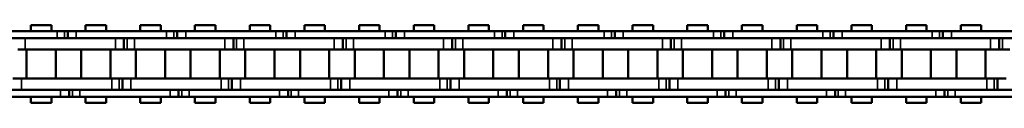
# Model space of a CAD drawing. Extents: x 4936 to 8869, y 352 to 2420.
# Drawn here: x 7350 to 7522, y 1347 to 1360 of the extents above; entities that cross this region are included whole.
import ezdxf

# ---------------------------------------------------------------- set-up
doc = ezdxf.new("R2010")
doc.units = 0
doc.layers.get('0').update_dxf_attribs({"lineweight": 25})
doc.layers.add('Sichtbar (ISO)', color=7, linetype='Continuous', lineweight=50)
doc.layers.add('Sichtbar schmal (ISO)', color=3, linetype='Continuous', lineweight=35)

# ---------------------------------------------------------------- blocks, each defined once
blk = doc.blocks.new('CDC-0252-0800-5-ACB-R_open_SL')
at = {"layer": 'Sichtbar (ISO)'}
for p, q in [((476.72, 5.7), (492.42, 5.7)), ((491.43, 6.75), (487.86, 6.75)), ((487.86, 5.7), (487.86, 6.75)), ((491.43, 5.7), (491.43, 6.75)), ((492.17, 5.7), (492.42, 5.7)), ((493.7, 5.7), (492.42, 5.7)), ((493.7, 5.7), (492.42, 5.7)), ((494.27, 5.7), (493.7, 5.7)), ((494.27, 5.7), (493.7, 5.7)), ((495.77, 5.7), (494.27, 5.7)), ((494.27, 5.7), (494.27, 4.5)), ((495.77, 5.7), (494.27, 5.7)), ((494.27, 5.7), (494.27, 4.5)), ((495.77, 5.7), (511.47, 5.7)), ((500.95, 6.75), (497.38, 6.75)), ((497.38, 5.7), (497.38, 6.75)), ((500.95, 6.75), (497.38, 6.75)), ((497.38, 5.7), (497.38, 6.75)), ((500.95, 5.7), (500.95, 6.75)), ((500.95, 5.7), (500.95, 6.75)), ((510.48, 6.75), (506.91, 6.75)), ((506.91, 5.7), (506.91, 6.75)), ((510.48, 5.7), (510.48, 6.75)), ((511.22, 5.7), (511.47, 5.7)), ((512.75, 5.7), (511.47, 5.7)), ((512.75, 5.7), (511.47, 5.7)), ((513.32, 5.7), (512.75, 5.7)), ((513.32, 5.7), (512.75, 5.7)), ((514.82, 5.7), (513.32, 5.7)), ((513.32, 5.7), (513.32, 4.5)), ((514.82, 5.7), (513.32, 5.7)), ((513.32, 5.7), (513.32, 4.5)), ((514.82, 5.7), (530.52, 5.7)), ((520, 6.75), (516.43, 6.75)), ((516.43, 5.7), (516.43, 6.75)), ((520, 6.75), (516.43, 6.75)), ((516.43, 5.7), (516.43, 6.75)), ((520, 5.7), (520, 6.75)), ((520, 5.7), (520, 6.75)), ((529.53, 6.75), (525.96, 6.75)), ((525.96, 5.7), (525.96, 6.75)), ((529.53, 5.7), (529.53, 6.75)), ((530.27, 5.7), (530.52, 5.7)), ((531.8, 5.7), (530.52, 5.7)), ((531.8, 5.7), (530.52, 5.7)), ((532.37, 5.7), (531.8, 5.7)), ((532.37, 5.7), (531.8, 5.7)), ((533.87, 5.7), (532.37, 5.7)), ((532.37, 5.7), (532.37, 4.5)), ((533.87, 5.7), (532.37, 5.7)), ((532.37, 5.7), (532.37, 4.5)), ((533.87, 5.7), (549.57, 5.7)), ((539.05, 6.75), (535.48, 6.75)), ((535.48, 5.7), (535.48, 6.75)), ((539.05, 6.75), (535.48, 6.75)), ((535.48, 5.7), (535.48, 6.75)), ((539.05, 5.7), (539.05, 6.75)), ((539.05, 5.7), (539.05, 6.75)), ((548.58, 6.75), (545.01, 6.75)), ((545.01, 5.7), (545.01, 6.75)), ((548.58, 5.7), (548.58, 6.75)), ((549.32, 5.7), (549.57, 5.7)), ((550.85, 5.7), (549.57, 5.7)), ((550.85, 5.7), (549.57, 5.7)), ((551.42, 5.7), (550.85, 5.7)), ((551.42, 5.7), (550.85, 5.7)), ((552.92, 5.7), (551.42, 5.7)), ((551.42, 5.7), (551.42, 4.5)), ((552.92, 5.7), (551.42, 5.7)), ((551.42, 5.7), (551.42, 4.5)), ((552.92, 5.7), (568.62, 5.7)), ((558.1, 6.75), (554.53, 6.75)), ((554.53, 5.7), (554.53, 6.75)), ((558.1, 6.75), (554.53, 6.75)), ((554.53, 5.7), (554.53, 6.75)), ((558.1, 5.7), (558.1, 6.75)), ((558.1, 5.7), (558.1, 6.75)), ((567.63, 6.75), (564.06, 6.75)), ((564.06, 5.7), (564.06, 6.75)), ((567.63, 5.7), (567.63, 6.75)), ((568.37, 5.7), (568.62, 5.7)), ((569.9, 5.7), (568.62, 5.7)), ((569.9, 5.7), (568.62, 5.7)), ((570.47, 5.7), (569.9, 5.7)), ((570.47, 5.7), (569.9, 5.7)), ((571.97, 5.7), (570.47, 5.7)), ((570.47, 5.7), (570.47, 4.5)), ((571.97, 5.7), (570.47, 5.7)), ((570.47, 5.7), (570.47, 4.5)), ((571.97, 5.7), (587.67, 5.7)), ((577.15, 6.75), (573.58, 6.75)), ((573.58, 5.7), (573.58, 6.75)), ((577.15, 6.75), (573.58, 6.75)), ((573.58, 5.7), (573.58, 6.75)), ((577.15, 5.7), (577.15, 6.75)), ((577.15, 5.7), (577.15, 6.75)), ((586.68, 6.75), (583.11, 6.75)), ((583.11, 5.7), (583.11, 6.75)), ((586.68, 5.7), (586.68, 6.75)), ((587.42, 5.7), (587.67, 5.7)), ((588.95, 5.7), (587.67, 5.7)), ((588.95, 5.7), (587.67, 5.7)), ((589.52, 5.7), (588.95, 5.7)), ((589.52, 5.7), (588.95, 5.7)), ((591.02, 5.7), (589.52, 5.7)), ((589.52, 5.7), (589.52, 4.5)), ((591.02, 5.7), (589.52, 5.7)), ((589.52, 5.7), (589.52, 4.5)), ((591.02, 5.7), (606.72, 5.7)), ((596.2, 6.75), (592.63, 6.75)), ((592.63, 5.7), (592.63, 6.75)), ((596.2, 6.75), (592.63, 6.75)), ((592.63, 5.7), (592.63, 6.75)), ((596.2, 5.7), (596.2, 6.75)), ((596.2, 5.7), (596.2, 6.75)), ((605.73, 6.75), (602.16, 6.75)), ((602.16, 5.7), (602.16, 6.75)), ((605.73, 5.7), (605.73, 6.75)), ((606.47, 5.7), (606.72, 5.7)), ((608, 5.7), (606.72, 5.7)), ((608, 5.7), (606.72, 5.7)), ((608.57, 5.7), (608, 5.7)), ((608.57, 5.7), (608, 5.7)), ((610.07, 5.7), (608.57, 5.7)), ((608.57, 5.7), (608.57, 4.5)), ((610.07, 5.7), (608.57, 5.7)), ((608.57, 5.7), (608.57, 4.5)), ((610.07, 5.7), (625.77, 5.7)), ((615.25, 6.75), (611.68, 6.75)), ((611.68, 5.7), (611.68, 6.75)), ((615.25, 6.75), (611.68, 6.75)), ((611.68, 5.7), (611.68, 6.75)), ((615.25, 5.7), (615.25, 6.75)), ((615.25, 5.7), (615.25, 6.75)), ((624.78, 6.75), (621.21, 6.75)), ((621.21, 5.7), (621.21, 6.75)), ((624.78, 5.7), (624.78, 6.75)), ((625.52, 5.7), (625.77, 5.7)), ((627.05, 5.7), (625.77, 5.7)), ((627.05, 5.7), (625.77, 5.7)), ((627.62, 5.7), (627.05, 5.7)), ((627.62, 5.7), (627.05, 5.7)), ((629.12, 5.7), (627.62, 5.7)), ((627.62, 5.7), (627.62, 4.5)), ((629.12, 5.7), (627.62, 5.7)), ((627.62, 5.7), (627.62, 4.5)), ((629.12, 5.7), (644.82, 5.7)), ((634.3, 6.75), (630.73, 6.75)), ((630.73, 5.7), (630.73, 6.75)), ((634.3, 6.75), (630.73, 6.75)), ((630.73, 5.7), (630.73, 6.75)), ((634.3, 5.7), (634.3, 6.75)), ((634.3, 5.7), (634.3, 6.75)), ((643.83, 6.75), (640.26, 6.75)), ((640.26, 5.7), (640.26, 6.75)), ((643.83, 5.7), (643.83, 6.75)), ((644.57, 5.7), (644.82, 5.7)), ((646.1, 5.7), (644.82, 5.7)), ((646.1, 5.7), (644.82, 5.7)), ((646.67, 5.7), (646.1, 5.7)), ((646.67, 5.7), (646.1, 5.7)), ((648.17, 5.7), (646.67, 5.7)), ((646.67, 5.7), (646.67, 4.5)), ((648.17, 5.7), (646.67, 5.7)), ((646.67, 5.7), (646.67, 4.5)), ((648.17, 5.7), (663.87, 5.7)), ((653.35, 6.75), (649.78, 6.75)), ((649.78, 5.7), (649.78, 6.75)), ((653.35, 6.75), (649.78, 6.75)), ((649.78, 5.7), (649.78, 6.75)), ((653.35, 5.7), (653.35, 6.75)), ((653.35, 5.7), (653.35, 6.75)), ((492.42, 4.5), (476.72, 4.5)), ((486.87, 4.5), (502.57, 4.5)), ((492.17, 4.5), (502.57, 4.5)), ((492.42, 4.5), (492.17, 4.5)), ((511.47, 4.5), (495.77, 4.5)), ((504.07, 2.5), (504.07, 4.5)), ((504.07, 2.5), (504.07, 4.5)), ((505.92, 4.5), (521.62, 4.5)), ((511.22, 4.5), (521.62, 4.5)), ((511.47, 4.5), (511.22, 4.5)), ((530.52, 4.5), (514.82, 4.5)), ((523.12, 2.5), (523.12, 4.5)), ((523.12, 2.5), (523.12, 4.5)), ((524.97, 4.5), (540.67, 4.5)), ((530.27, 4.5), (540.67, 4.5)), ((530.52, 4.5), (530.27, 4.5)), ((549.57, 4.5), (533.87, 4.5)), ((542.17, 2.5), (542.17, 4.5)), ((542.17, 2.5), (542.17, 4.5)), ((544.02, 4.5), (559.72, 4.5)), ((549.32, 4.5), (559.72, 4.5)), ((549.57, 4.5), (549.32, 4.5)), ((568.62, 4.5), (552.92, 4.5)), ((561.22, 2.5), (561.22, 4.5)), ((561.22, 2.5), (561.22, 4.5)), ((563.07, 4.5), (578.77, 4.5)), ((568.37, 4.5), (578.77, 4.5)), ((568.62, 4.5), (568.37, 4.5)), ((587.67, 4.5), (571.97, 4.5)), ((580.27, 2.5), (580.27, 4.5)), ((580.27, 2.5), (580.27, 4.5)), ((582.12, 4.5), (597.82, 4.5)), ((587.42, 4.5), (597.82, 4.5)), ((587.67, 4.5), (587.42, 4.5)), ((606.72, 4.5), (591.02, 4.5)), ((599.32, 2.5), (599.32, 4.5)), ((599.32, 2.5), (599.32, 4.5)), ((601.17, 4.5), (616.87, 4.5)), ((606.47, 4.5), (616.87, 4.5)), ((606.72, 4.5), (606.47, 4.5)), ((625.77, 4.5), (610.07, 4.5)), ((618.37, 2.5), (618.37, 4.5)), ((618.37, 2.5), (618.37, 4.5)), ((620.22, 4.5), (635.92, 4.5)), ((625.52, 4.5), (635.92, 4.5)), ((625.77, 4.5), (625.52, 4.5)), ((644.82, 4.5), (629.12, 4.5)), ((637.42, 2.5), (637.42, 4.5)), ((637.42, 2.5), (637.42, 4.5)), ((639.27, 4.5), (654.97, 4.5)), ((644.57, 4.5), (654.97, 4.5)), ((644.82, 4.5), (644.57, 4.5)), ((663.87, 4.5), (648.17, 4.5)), ((656.47, 2.5), (656.47, 4.5)), ((656.47, 2.5), (656.47, 4.5)), ((485.59, 2.5), (486.87, 2.5)), ((502.57, 2.5), (486.87, 2.5)), ((487.1, -2.5), (487.1, 2.5)), ((502.57, 2.5), (492.17, 2.5)), ((492.18, -2.5), (492.18, 2.5)), ((496.63, -2.5), (496.63, 2.5)), ((496.63, -2.5), (496.63, 2.5)), ((501.71, -2.5), (501.71, 2.5)), ((501.71, -2.5), (501.71, 2.5)), ((502.57, 2.5), (504.07, 2.5)), ((502.57, 2.5), (504.07, 2.5)), ((504.07, 2.5), (504.64, 2.5)), ((504.07, 2.5), (504.64, 2.5)), ((504.64, 2.5), (505.92, 2.5)), ((521.62, 2.5), (505.92, 2.5)), ((506.15, -2.5), (506.15, 2.5)), ((521.62, 2.5), (511.22, 2.5)), ((511.23, -2.5), (511.23, 2.5)), ((515.68, -2.5), (515.68, 2.5)), ((515.68, -2.5), (515.68, 2.5)), ((520.76, -2.5), (520.76, 2.5)), ((520.76, -2.5), (520.76, 2.5)), ((521.62, 2.5), (523.12, 2.5)), ((521.62, 2.5), (523.12, 2.5)), ((523.12, 2.5), (523.69, 2.5)), ((523.12, 2.5), (523.69, 2.5)), ((523.69, 2.5), (524.97, 2.5)), ((540.67, 2.5), (524.97, 2.5)), ((525.2, -2.5), (525.2, 2.5)), ((540.67, 2.5), (530.27, 2.5)), ((530.28, -2.5), (530.28, 2.5)), ((534.73, -2.5), (534.73, 2.5)), ((534.73, -2.5), (534.73, 2.5)), ((539.81, -2.5), (539.81, 2.5)), ((539.81, -2.5), (539.81, 2.5)), ((540.67, 2.5), (542.17, 2.5)), ((540.67, 2.5), (542.17, 2.5)), ((542.17, 2.5), (542.74, 2.5)), ((542.17, 2.5), (542.74, 2.5)), ((542.74, 2.5), (544.02, 2.5)), ((559.72, 2.5), (544.02, 2.5)), ((544.25, -2.5), (544.25, 2.5)), ((559.72, 2.5), (549.32, 2.5)), ((549.33, -2.5), (549.33, 2.5)), ((553.78, -2.5), (553.78, 2.5)), ((553.78, -2.5), (553.78, 2.5)), ((558.86, -2.5), (558.86, 2.5)), ((558.86, -2.5), (558.86, 2.5)), ((559.72, 2.5), (561.22, 2.5)), ((559.72, 2.5), (561.22, 2.5)), ((561.22, 2.5), (561.79, 2.5)), ((561.22, 2.5), (561.79, 2.5)), ((561.79, 2.5), (563.07, 2.5)), ((578.77, 2.5), (563.07, 2.5)), ((563.3, -2.5), (563.3, 2.5)), ((578.77, 2.5), (568.37, 2.5)), ((568.38, -2.5), (568.38, 2.5)), ((572.83, -2.5), (572.83, 2.5)), ((572.83, -2.5), (572.83, 2.5)), ((577.91, -2.5), (577.91, 2.5)), ((577.91, -2.5), (577.91, 2.5)), ((578.77, 2.5), (580.27, 2.5)), ((578.77, 2.5), (580.27, 2.5)), ((580.27, 2.5), (580.84, 2.5)), ((580.27, 2.5), (580.84, 2.5)), ((580.84, 2.5), (582.12, 2.5)), ((597.82, 2.5), (582.12, 2.5)), ((582.35, -2.5), (582.35, 2.5)), ((597.82, 2.5), (587.42, 2.5)), ((587.43, -2.5), (587.43, 2.5)), ((591.88, -2.5), (591.88, 2.5)), ((591.88, -2.5), (591.88, 2.5)), ((596.96, -2.5), (596.96, 2.5)), ((596.96, -2.5), (596.96, 2.5)), ((597.82, 2.5), (599.32, 2.5)), ((597.82, 2.5), (599.32, 2.5)), ((599.32, 2.5), (599.89, 2.5)), ((599.32, 2.5), (599.89, 2.5)), ((599.89, 2.5), (601.17, 2.5)), ((616.87, 2.5), (601.17, 2.5)), ((601.4, -2.5), (601.4, 2.5)), ((616.87, 2.5), (606.47, 2.5)), ((606.48, -2.5), (606.48, 2.5)), ((610.93, -2.5), (610.93, 2.5)), ((610.93, -2.5), (610.93, 2.5)), ((616.01, -2.5), (616.01, 2.5)), ((616.01, -2.5), (616.01, 2.5)), ((616.87, 2.5), (618.37, 2.5)), ((616.87, 2.5), (618.37, 2.5)), ((618.37, 2.5), (618.94, 2.5)), ((618.37, 2.5), (618.94, 2.5)), ((618.94, 2.5), (620.22, 2.5)), ((635.92, 2.5), (620.22, 2.5)), ((620.45, -2.5), (620.45, 2.5)), ((635.92, 2.5), (625.52, 2.5)), ((625.53, -2.5), (625.53, 2.5)), ((629.98, -2.5), (629.98, 2.5)), ((629.98, -2.5), (629.98, 2.5)), ((635.06, -2.5), (635.06, 2.5)), ((635.06, -2.5), (635.06, 2.5)), ((635.92, 2.5), (637.42, 2.5)), ((635.92, 2.5), (637.42, 2.5)), ((637.42, 2.5), (637.99, 2.5)), ((637.42, 2.5), (637.99, 2.5)), ((637.99, 2.5), (639.27, 2.5)), ((654.97, 2.5), (639.27, 2.5)), ((639.5, -2.5), (639.5, 2.5)), ((654.97, 2.5), (644.57, 2.5)), ((644.58, -2.5), (644.58, 2.5)), ((649.03, -2.5), (649.03, 2.5)), ((649.03, -2.5), (649.03, 2.5)), ((654.11, -2.5), (654.11, 2.5)), ((654.11, -2.5), (654.11, 2.5)), ((654.97, 2.5), (656.47, 2.5)), ((654.97, 2.5), (656.47, 2.5)), ((656.47, 2.5), (657.04, 2.5)), ((656.47, 2.5), (657.04, 2.5)), ((657.04, 2.5), (658.32, 2.5)), ((486.24, -2.5), (484.74, -2.5)), ((486.24, -2.5), (501.94, -2.5)), ((492.17, -2.5), (501.94, -2.5)), ((503.22, -2.5), (501.94, -2.5)), ((503.22, -2.5), (501.94, -2.5)), ((503.79, -2.5), (503.22, -2.5)), ((503.79, -2.5), (503.22, -2.5)), ((505.29, -2.5), (503.79, -2.5)), ((503.79, -2.5), (503.79, -4.5)), ((503.79, -2.5), (503.79, -4.5)), ((505.29, -2.5), (520.99, -2.5)), ((511.22, -2.5), (520.99, -2.5)), ((522.27, -2.5), (520.99, -2.5)), ((522.27, -2.5), (520.99, -2.5)), ((522.84, -2.5), (522.27, -2.5)), ((522.84, -2.5), (522.27, -2.5)), ((524.34, -2.5), (522.84, -2.5)), ((522.84, -2.5), (522.84, -4.5)), ((522.84, -2.5), (522.84, -4.5)), ((524.34, -2.5), (540.04, -2.5)), ((530.27, -2.5), (540.04, -2.5)), ((541.32, -2.5), (540.04, -2.5)), ((541.32, -2.5), (540.04, -2.5)), ((541.89, -2.5), (541.32, -2.5)), ((541.89, -2.5), (541.32, -2.5)), ((543.39, -2.5), (541.89, -2.5)), ((541.89, -2.5), (541.89, -4.5)), ((541.89, -2.5), (541.89, -4.5)), ((543.39, -2.5), (559.09, -2.5)), ((549.32, -2.5), (559.09, -2.5)), ((560.37, -2.5), (559.09, -2.5)), ((560.37, -2.5), (559.09, -2.5)), ((560.94, -2.5), (560.37, -2.5)), ((560.94, -2.5), (560.37, -2.5)), ((562.44, -2.5), (560.94, -2.5)), ((560.94, -2.5), (560.94, -4.5)), ((560.94, -2.5), (560.94, -4.5)), ((562.44, -2.5), (578.14, -2.5)), ((568.37, -2.5), (578.14, -2.5)), ((579.42, -2.5), (578.14, -2.5)), ((579.42, -2.5), (578.14, -2.5)), ((579.99, -2.5), (579.42, -2.5)), ((579.99, -2.5), (579.42, -2.5)), ((581.49, -2.5), (579.99, -2.5)), ((579.99, -2.5), (579.99, -4.5)), ((579.99, -2.5), (579.99, -4.5)), ((581.49, -2.5), (597.19, -2.5)), ((587.42, -2.5), (597.19, -2.5)), ((598.47, -2.5), (597.19, -2.5)), ((598.47, -2.5), (597.19, -2.5)), ((599.04, -2.5), (598.47, -2.5)), ((599.04, -2.5), (598.47, -2.5)), ((600.54, -2.5), (599.04, -2.5)), ((599.04, -2.5), (599.04, -4.5)), ((599.04, -2.5), (599.04, -4.5)), ((600.54, -2.5), (616.24, -2.5)), ((606.47, -2.5), (616.24, -2.5)), ((617.52, -2.5), (616.24, -2.5)), ((617.52, -2.5), (616.24, -2.5)), ((618.09, -2.5), (617.52, -2.5)), ((618.09, -2.5), (617.52, -2.5)), ((619.59, -2.5), (618.09, -2.5)), ((618.09, -2.5), (618.09, -4.5)), ((618.09, -2.5), (618.09, -4.5)), ((619.59, -2.5), (635.29, -2.5)), ((625.52, -2.5), (635.29, -2.5)), ((636.57, -2.5), (635.29, -2.5)), ((636.57, -2.5), (635.29, -2.5)), ((637.14, -2.5), (636.57, -2.5)), ((637.14, -2.5), (636.57, -2.5)), ((638.64, -2.5), (637.14, -2.5)), ((637.14, -2.5), (637.14, -4.5)), ((637.14, -2.5), (637.14, -4.5)), ((638.64, -2.5), (654.34, -2.5)), ((644.57, -2.5), (654.34, -2.5)), ((655.62, -2.5), (654.34, -2.5)), ((655.62, -2.5), (654.34, -2.5)), ((656.19, -2.5), (655.62, -2.5)), ((656.19, -2.5), (655.62, -2.5)), ((657.69, -2.5), (656.19, -2.5)), ((656.19, -2.5), (656.19, -4.5)), ((656.19, -2.5), (656.19, -4.5)), ((477.34, -4.5), (493.04, -4.5)), ((501.94, -4.5), (486.24, -4.5)), ((501.94, -4.5), (492.17, -4.5)), ((492.17, -4.5), (493.04, -4.5)), ((494.54, -5.7), (494.54, -4.5)), ((494.54, -5.7), (494.54, -4.5)), ((496.39, -4.5), (512.09, -4.5)), ((520.99, -4.5), (505.29, -4.5)), ((520.99, -4.5), (511.22, -4.5)), ((511.22, -4.5), (512.09, -4.5)), ((513.59, -5.7), (513.59, -4.5)), ((513.59, -5.7), (513.59, -4.5)), ((515.44, -4.5), (531.14, -4.5)), ((540.04, -4.5), (524.34, -4.5)), ((540.04, -4.5), (530.27, -4.5)), ((530.27, -4.5), (531.14, -4.5)), ((532.64, -5.7), (532.64, -4.5)), ((532.64, -5.7), (532.64, -4.5)), ((534.49, -4.5), (550.19, -4.5)), ((559.09, -4.5), (543.39, -4.5)), ((559.09, -4.5), (549.32, -4.5)), ((549.32, -4.5), (550.19, -4.5)), ((551.69, -5.7), (551.69, -4.5)), ((551.69, -5.7), (551.69, -4.5)), ((553.54, -4.5), (569.24, -4.5)), ((578.14, -4.5), (562.44, -4.5)), ((578.14, -4.5), (568.37, -4.5)), ((568.37, -4.5), (569.24, -4.5)), ((570.74, -5.7), (570.74, -4.5)), ((570.74, -5.7), (570.74, -4.5)), ((572.59, -4.5), (588.29, -4.5)), ((597.19, -4.5), (581.49, -4.5)), ((597.19, -4.5), (587.42, -4.5)), ((587.42, -4.5), (588.29, -4.5)), ((589.79, -5.7), (589.79, -4.5)), ((589.79, -5.7), (589.79, -4.5)), ((591.64, -4.5), (607.34, -4.5)), ((616.24, -4.5), (600.54, -4.5)), ((616.24, -4.5), (606.47, -4.5)), ((606.47, -4.5), (607.34, -4.5)), ((608.84, -5.7), (608.84, -4.5)), ((608.84, -5.7), (608.84, -4.5)), ((610.69, -4.5), (626.39, -4.5)), ((635.29, -4.5), (619.59, -4.5)), ((635.29, -4.5), (625.52, -4.5)), ((625.52, -4.5), (626.39, -4.5)), ((627.89, -5.7), (627.89, -4.5)), ((627.89, -5.7), (627.89, -4.5)), ((629.74, -4.5), (645.44, -4.5)), ((654.34, -4.5), (638.64, -4.5)), ((654.34, -4.5), (644.57, -4.5)), ((644.57, -4.5), (645.44, -4.5)), ((646.94, -5.7), (646.94, -4.5)), ((646.94, -5.7), (646.94, -4.5)), ((648.79, -4.5), (664.49, -4.5)), ((493.04, -5.7), (477.34, -5.7)), ((487.86, -6.75), (487.86, -5.7)), ((491.43, -6.75), (487.86, -6.75)), ((491.43, -6.75), (491.43, -5.7)), ((493.04, -5.7), (492.17, -5.7)), ((493.04, -5.7), (494.54, -5.7)), ((493.04, -5.7), (494.54, -5.7)), ((494.54, -5.7), (495.11, -5.7)), ((494.54, -5.7), (495.11, -5.7)), ((495.11, -5.7), (496.39, -5.7)), ((495.11, -5.7), (496.39, -5.7)), ((512.09, -5.7), (496.39, -5.7)), ((497.38, -6.75), (497.38, -5.7)), ((497.38, -6.75), (497.38, -5.7)), ((500.95, -6.75), (497.38, -6.75)), ((500.95, -6.75), (497.38, -6.75)), ((500.95, -6.75), (500.95, -5.7)), ((500.95, -6.75), (500.95, -5.7)), ((506.91, -6.75), (506.91, -5.7)), ((510.48, -6.75), (506.91, -6.75)), ((510.48, -6.75), (510.48, -5.7)), ((512.09, -5.7), (511.22, -5.7)), ((512.09, -5.7), (513.59, -5.7)), ((512.09, -5.7), (513.59, -5.7)), ((513.59, -5.7), (514.16, -5.7)), ((513.59, -5.7), (514.16, -5.7)), ((514.16, -5.7), (515.44, -5.7)), ((514.16, -5.7), (515.44, -5.7)), ((531.14, -5.7), (515.44, -5.7)), ((516.43, -6.75), (516.43, -5.7)), ((516.43, -6.75), (516.43, -5.7)), ((520, -6.75), (516.43, -6.75)), ((520, -6.75), (516.43, -6.75)), ((520, -6.75), (520, -5.7)), ((520, -6.75), (520, -5.7)), ((525.96, -6.75), (525.96, -5.7)), ((529.53, -6.75), (525.96, -6.75)), ((529.53, -6.75), (529.53, -5.7)), ((531.14, -5.7), (530.27, -5.7)), ((531.14, -5.7), (532.64, -5.7)), ((531.14, -5.7), (532.64, -5.7)), ((532.64, -5.7), (533.21, -5.7)), ((532.64, -5.7), (533.21, -5.7)), ((533.21, -5.7), (534.49, -5.7)), ((533.21, -5.7), (534.49, -5.7)), ((550.19, -5.7), (534.49, -5.7)), ((535.48, -6.75), (535.48, -5.7)), ((535.48, -6.75), (535.48, -5.7)), ((539.05, -6.75), (535.48, -6.75)), ((539.05, -6.75), (535.48, -6.75)), ((539.05, -6.75), (539.05, -5.7)), ((539.05, -6.75), (539.05, -5.7)), ((545.01, -6.75), (545.01, -5.7)), ((548.58, -6.75), (545.01, -6.75)), ((548.58, -6.75), (548.58, -5.7)), ((550.19, -5.7), (549.32, -5.7)), ((550.19, -5.7), (551.69, -5.7)), ((550.19, -5.7), (551.69, -5.7)), ((551.69, -5.7), (552.26, -5.7)), ((551.69, -5.7), (552.26, -5.7)), ((552.26, -5.7), (553.54, -5.7)), ((552.26, -5.7), (553.54, -5.7)), ((569.24, -5.7), (553.54, -5.7)), ((554.53, -6.75), (554.53, -5.7)), ((554.53, -6.75), (554.53, -5.7)), ((558.1, -6.75), (554.53, -6.75)), ((558.1, -6.75), (554.53, -6.75)), ((558.1, -6.75), (558.1, -5.7)), ((558.1, -6.75), (558.1, -5.7)), ((564.06, -6.75), (564.06, -5.7)), ((567.63, -6.75), (564.06, -6.75)), ((567.63, -6.75), (567.63, -5.7)), ((569.24, -5.7), (568.37, -5.7)), ((569.24, -5.7), (570.74, -5.7)), ((569.24, -5.7), (570.74, -5.7)), ((570.74, -5.7), (571.31, -5.7)), ((570.74, -5.7), (571.31, -5.7)), ((571.31, -5.7), (572.59, -5.7)), ((571.31, -5.7), (572.59, -5.7)), ((588.29, -5.7), (572.59, -5.7)), ((573.58, -6.75), (573.58, -5.7)), ((573.58, -6.75), (573.58, -5.7)), ((577.15, -6.75), (573.58, -6.75)), ((577.15, -6.75), (573.58, -6.75)), ((577.15, -6.75), (577.15, -5.7)), ((577.15, -6.75), (577.15, -5.7)), ((583.11, -6.75), (583.11, -5.7)), ((586.68, -6.75), (583.11, -6.75)), ((586.68, -6.75), (586.68, -5.7)), ((588.29, -5.7), (587.42, -5.7)), ((588.29, -5.7), (589.79, -5.7)), ((588.29, -5.7), (589.79, -5.7)), ((589.79, -5.7), (590.36, -5.7)), ((589.79, -5.7), (590.36, -5.7)), ((590.36, -5.7), (591.64, -5.7)), ((590.36, -5.7), (591.64, -5.7)), ((607.34, -5.7), (591.64, -5.7)), ((592.63, -6.75), (592.63, -5.7)), ((592.63, -6.75), (592.63, -5.7)), ((596.2, -6.75), (592.63, -6.75)), ((596.2, -6.75), (592.63, -6.75)), ((596.2, -6.75), (596.2, -5.7)), ((596.2, -6.75), (596.2, -5.7)), ((602.16, -6.75), (602.16, -5.7)), ((605.73, -6.75), (602.16, -6.75)), ((605.73, -6.75), (605.73, -5.7)), ((607.34, -5.7), (606.47, -5.7)), ((607.34, -5.7), (608.84, -5.7)), ((607.34, -5.7), (608.84, -5.7)), ((608.84, -5.7), (609.41, -5.7)), ((608.84, -5.7), (609.41, -5.7)), ((609.41, -5.7), (610.69, -5.7)), ((609.41, -5.7), (610.69, -5.7)), ((626.39, -5.7), (610.69, -5.7)), ((611.68, -6.75), (611.68, -5.7)), ((611.68, -6.75), (611.68, -5.7)), ((615.25, -6.75), (611.68, -6.75)), ((615.25, -6.75), (611.68, -6.75)), ((615.25, -6.75), (615.25, -5.7)), ((615.25, -6.75), (615.25, -5.7)), ((621.21, -6.75), (621.21, -5.7)), ((624.78, -6.75), (621.21, -6.75)), ((624.78, -6.75), (624.78, -5.7)), ((626.39, -5.7), (625.52, -5.7)), ((626.39, -5.7), (627.89, -5.7)), ((626.39, -5.7), (627.89, -5.7)), ((627.89, -5.7), (628.46, -5.7)), ((627.89, -5.7), (628.46, -5.7)), ((628.46, -5.7), (629.74, -5.7)), ((628.46, -5.7), (629.74, -5.7)), ((645.44, -5.7), (629.74, -5.7)), ((630.73, -6.75), (630.73, -5.7)), ((630.73, -6.75), (630.73, -5.7)), ((634.3, -6.75), (630.73, -6.75)), ((634.3, -6.75), (630.73, -6.75)), ((634.3, -6.75), (634.3, -5.7)), ((634.3, -6.75), (634.3, -5.7)), ((640.26, -6.75), (640.26, -5.7)), ((643.83, -6.75), (640.26, -6.75)), ((643.83, -6.75), (643.83, -5.7)), ((645.44, -5.7), (644.57, -5.7)), ((645.44, -5.7), (646.94, -5.7)), ((645.44, -5.7), (646.94, -5.7)), ((646.94, -5.7), (647.51, -5.7)), ((646.94, -5.7), (647.51, -5.7)), ((647.51, -5.7), (648.79, -5.7)), ((647.51, -5.7), (648.79, -5.7)), ((664.49, -5.7), (648.79, -5.7)), ((649.78, -6.75), (649.78, -5.7)), ((649.78, -6.75), (649.78, -5.7)), ((653.35, -6.75), (649.78, -6.75)), ((653.35, -6.75), (649.78, -6.75)), ((653.35, -6.75), (653.35, -5.7)), ((653.35, -6.75), (653.35, -5.7))]:
    blk.add_line(p, q, dxfattribs=at)
at = {"layer": 'Sichtbar schmal (ISO)'}
for p, q in [((492.42, 5.7), (492.42, 4.5)), ((492.42, 5.7), (492.42, 4.5)), ((493.7, 5.7), (493.7, 4.5)), ((493.7, 5.7), (493.7, 4.5)), ((495.77, 5.7), (495.77, 4.5)), ((495.77, 5.7), (495.77, 4.5)), ((511.47, 5.7), (511.47, 4.5)), ((511.47, 5.7), (511.47, 4.5)), ((512.75, 5.7), (512.75, 4.5)), ((512.75, 5.7), (512.75, 4.5)), ((514.82, 5.7), (514.82, 4.5)), ((514.82, 5.7), (514.82, 4.5)), ((530.52, 5.7), (530.52, 4.5)), ((530.52, 5.7), (530.52, 4.5)), ((531.8, 5.7), (531.8, 4.5)), ((531.8, 5.7), (531.8, 4.5)), ((533.87, 5.7), (533.87, 4.5)), ((533.87, 5.7), (533.87, 4.5)), ((549.57, 5.7), (549.57, 4.5)), ((549.57, 5.7), (549.57, 4.5)), ((550.85, 5.7), (550.85, 4.5)), ((550.85, 5.7), (550.85, 4.5)), ((552.92, 5.7), (552.92, 4.5)), ((552.92, 5.7), (552.92, 4.5)), ((568.62, 5.7), (568.62, 4.5)), ((568.62, 5.7), (568.62, 4.5)), ((569.9, 5.7), (569.9, 4.5)), ((569.9, 5.7), (569.9, 4.5)), ((571.97, 5.7), (571.97, 4.5)), ((571.97, 5.7), (571.97, 4.5)), ((587.67, 5.7), (587.67, 4.5)), ((587.67, 5.7), (587.67, 4.5)), ((588.95, 5.7), (588.95, 4.5)), ((588.95, 5.7), (588.95, 4.5)), ((591.02, 5.7), (591.02, 4.5)), ((591.02, 5.7), (591.02, 4.5)), ((606.72, 5.7), (606.72, 4.5)), ((606.72, 5.7), (606.72, 4.5)), ((608, 5.7), (608, 4.5)), ((608, 5.7), (608, 4.5)), ((610.07, 5.7), (610.07, 4.5)), ((610.07, 5.7), (610.07, 4.5)), ((625.77, 5.7), (625.77, 4.5)), ((625.77, 5.7), (625.77, 4.5)), ((627.05, 5.7), (627.05, 4.5)), ((627.05, 5.7), (627.05, 4.5)), ((629.12, 5.7), (629.12, 4.5)), ((629.12, 5.7), (629.12, 4.5)), ((644.82, 5.7), (644.82, 4.5)), ((644.82, 5.7), (644.82, 4.5)), ((646.1, 5.7), (646.1, 4.5)), ((646.1, 5.7), (646.1, 4.5)), ((648.17, 5.7), (648.17, 4.5)), ((648.17, 5.7), (648.17, 4.5)), ((486.87, 2.5), (486.87, 4.5)), ((502.57, 2.5), (502.57, 4.5)), ((502.57, 2.5), (502.57, 4.5)), ((504.64, 2.5), (504.64, 4.5)), ((504.64, 2.5), (504.64, 4.5)), ((505.92, 2.5), (505.92, 4.5)), ((521.62, 2.5), (521.62, 4.5)), ((521.62, 2.5), (521.62, 4.5)), ((523.69, 2.5), (523.69, 4.5)), ((523.69, 2.5), (523.69, 4.5)), ((524.97, 2.5), (524.97, 4.5)), ((540.67, 2.5), (540.67, 4.5)), ((540.67, 2.5), (540.67, 4.5)), ((542.74, 2.5), (542.74, 4.5)), ((542.74, 2.5), (542.74, 4.5)), ((544.02, 2.5), (544.02, 4.5)), ((559.72, 2.5), (559.72, 4.5)), ((559.72, 2.5), (559.72, 4.5)), ((561.79, 2.5), (561.79, 4.5)), ((561.79, 2.5), (561.79, 4.5)), ((563.07, 2.5), (563.07, 4.5)), ((578.77, 2.5), (578.77, 4.5)), ((578.77, 2.5), (578.77, 4.5)), ((580.84, 2.5), (580.84, 4.5)), ((580.84, 2.5), (580.84, 4.5)), ((582.12, 2.5), (582.12, 4.5)), ((597.82, 2.5), (597.82, 4.5)), ((597.82, 2.5), (597.82, 4.5)), ((599.89, 2.5), (599.89, 4.5)), ((599.89, 2.5), (599.89, 4.5)), ((601.17, 2.5), (601.17, 4.5)), ((616.87, 2.5), (616.87, 4.5)), ((616.87, 2.5), (616.87, 4.5)), ((618.94, 2.5), (618.94, 4.5)), ((618.94, 2.5), (618.94, 4.5)), ((620.22, 2.5), (620.22, 4.5)), ((635.92, 2.5), (635.92, 4.5)), ((635.92, 2.5), (635.92, 4.5)), ((637.99, 2.5), (637.99, 4.5)), ((637.99, 2.5), (637.99, 4.5)), ((639.27, 2.5), (639.27, 4.5)), ((654.97, 2.5), (654.97, 4.5)), ((654.97, 2.5), (654.97, 4.5)), ((657.04, 2.5), (657.04, 4.5)), ((657.04, 2.5), (657.04, 4.5)), ((486.24, -2.5), (486.24, -4.5)), ((501.94, -2.5), (501.94, -4.5)), ((501.94, -2.5), (501.94, -4.5)), ((503.22, -2.5), (503.22, -4.5)), ((503.22, -2.5), (503.22, -4.5)), ((505.29, -2.5), (505.29, -4.5)), ((520.99, -2.5), (520.99, -4.5)), ((520.99, -2.5), (520.99, -4.5)), ((522.27, -2.5), (522.27, -4.5)), ((522.27, -2.5), (522.27, -4.5)), ((524.34, -2.5), (524.34, -4.5)), ((540.04, -2.5), (540.04, -4.5)), ((540.04, -2.5), (540.04, -4.5)), ((541.32, -2.5), (541.32, -4.5)), ((541.32, -2.5), (541.32, -4.5)), ((543.39, -2.5), (543.39, -4.5)), ((559.09, -2.5), (559.09, -4.5)), ((559.09, -2.5), (559.09, -4.5)), ((560.37, -2.5), (560.37, -4.5)), ((560.37, -2.5), (560.37, -4.5)), ((562.44, -2.5), (562.44, -4.5)), ((578.14, -2.5), (578.14, -4.5)), ((578.14, -2.5), (578.14, -4.5)), ((579.42, -2.5), (579.42, -4.5)), ((579.42, -2.5), (579.42, -4.5)), ((581.49, -2.5), (581.49, -4.5)), ((597.19, -2.5), (597.19, -4.5)), ((597.19, -2.5), (597.19, -4.5)), ((598.47, -2.5), (598.47, -4.5)), ((598.47, -2.5), (598.47, -4.5)), ((600.54, -2.5), (600.54, -4.5)), ((616.24, -2.5), (616.24, -4.5)), ((616.24, -2.5), (616.24, -4.5)), ((617.52, -2.5), (617.52, -4.5)), ((617.52, -2.5), (617.52, -4.5)), ((619.59, -2.5), (619.59, -4.5)), ((635.29, -2.5), (635.29, -4.5)), ((635.29, -2.5), (635.29, -4.5)), ((636.57, -2.5), (636.57, -4.5)), ((636.57, -2.5), (636.57, -4.5)), ((638.64, -2.5), (638.64, -4.5)), ((654.34, -2.5), (654.34, -4.5)), ((654.34, -2.5), (654.34, -4.5)), ((655.62, -2.5), (655.62, -4.5)), ((655.62, -2.5), (655.62, -4.5)), ((493.04, -5.7), (493.04, -4.5)), ((493.04, -5.7), (493.04, -4.5)), ((495.11, -5.7), (495.11, -4.5)), ((495.11, -5.7), (495.11, -4.5)), ((496.39, -5.7), (496.39, -4.5)), ((496.39, -5.7), (496.39, -4.5)), ((512.09, -5.7), (512.09, -4.5)), ((512.09, -5.7), (512.09, -4.5)), ((514.16, -5.7), (514.16, -4.5)), ((514.16, -5.7), (514.16, -4.5)), ((515.44, -5.7), (515.44, -4.5)), ((515.44, -5.7), (515.44, -4.5)), ((531.14, -5.7), (531.14, -4.5)), ((531.14, -5.7), (531.14, -4.5)), ((533.21, -5.7), (533.21, -4.5)), ((533.21, -5.7), (533.21, -4.5)), ((534.49, -5.7), (534.49, -4.5)), ((534.49, -5.7), (534.49, -4.5)), ((550.19, -5.7), (550.19, -4.5)), ((550.19, -5.7), (550.19, -4.5)), ((552.26, -5.7), (552.26, -4.5)), ((552.26, -5.7), (552.26, -4.5)), ((553.54, -5.7), (553.54, -4.5)), ((553.54, -5.7), (553.54, -4.5)), ((569.24, -5.7), (569.24, -4.5)), ((569.24, -5.7), (569.24, -4.5)), ((571.31, -5.7), (571.31, -4.5)), ((571.31, -5.7), (571.31, -4.5)), ((572.59, -5.7), (572.59, -4.5)), ((572.59, -5.7), (572.59, -4.5)), ((588.29, -5.7), (588.29, -4.5)), ((588.29, -5.7), (588.29, -4.5)), ((590.36, -5.7), (590.36, -4.5)), ((590.36, -5.7), (590.36, -4.5)), ((591.64, -5.7), (591.64, -4.5)), ((591.64, -5.7), (591.64, -4.5)), ((607.34, -5.7), (607.34, -4.5)), ((607.34, -5.7), (607.34, -4.5)), ((609.41, -5.7), (609.41, -4.5)), ((609.41, -5.7), (609.41, -4.5)), ((610.69, -5.7), (610.69, -4.5)), ((610.69, -5.7), (610.69, -4.5)), ((626.39, -5.7), (626.39, -4.5)), ((626.39, -5.7), (626.39, -4.5)), ((628.46, -5.7), (628.46, -4.5)), ((628.46, -5.7), (628.46, -4.5)), ((629.74, -5.7), (629.74, -4.5)), ((629.74, -5.7), (629.74, -4.5)), ((645.44, -5.7), (645.44, -4.5)), ((645.44, -5.7), (645.44, -4.5)), ((647.51, -5.7), (647.51, -4.5)), ((647.51, -5.7), (647.51, -4.5)), ((648.79, -5.7), (648.79, -4.5)), ((648.79, -5.7), (648.79, -4.5))]:
    blk.add_line(p, q, dxfattribs=at)

msp = doc.modelspace()

# ---------------------------------------------------------------- block references
msp.add_blockref('CDC-0252-0800-5-ACB-R_open_SL', (6864.529, 1353.579))

doc.saveas('drawing.dxf')
